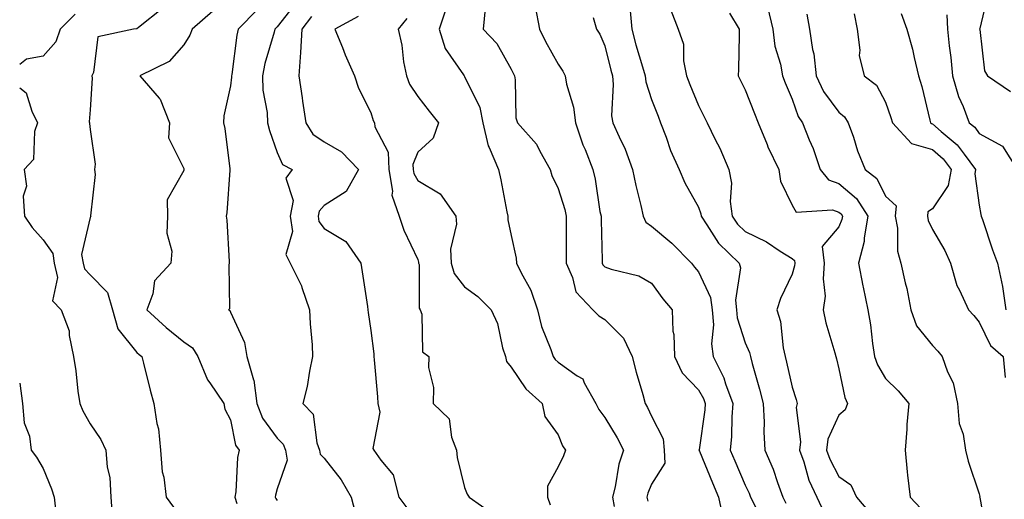
# Model space of a CAD drawing. Units: inches. Extents: x 1021283 to 1023923, y 7239818 to 7242458.
# Drawn here: x 1021283 to 1021493, y 7240971 to 7241074 of the extents above; entities that cross this region are included whole.
import ezdxf

# ---------------------------------------------------------------- set-up
doc = ezdxf.new("R2010")
doc.units = ezdxf.units.IN
doc.header["$MEASUREMENT"] = 0
doc.layers.add('Contour_10217239', color=7, linetype='Continuous', true_color=0x3f6080)

msp = doc.modelspace()

# ---------------------------------------------------------------- linework, layer by layer
at = {"layer": 'Contour_10217239'}
for points in [[(1021490.05, 7241079.92, 2940), (1021488.15, 7241072.02, 2940), (1021488.13, 7241071.92, 2940), (1021488.17, 7241071.8, 2940), (1021489.15, 7241063.02, 2940), (1021489.79, 7241061.92, 2940), (1021494.71, 7241058.58, 2940)], [(1021313.59, 7241076.38, 2921), (1021308.42, 7241072.29, 2921), (1021308.05, 7241072, 2921), (1021308, 7241071.97, 2921), (1021307.35, 7241071.92, 2921), (1021299.68, 7241070.29, 2921), (1021298.77, 7241062.64, 2921), (1021298.4, 7241061.92, 2921), (1021298.52, 7241061.45, 2921), (1021298.05, 7241054.67, 2921), (1021297.87, 7241052.1, 2921), (1021297.89, 7241051.92, 2921), (1021297.9, 7241051.77, 2921), (1021298.05, 7241050.49, 2921), (1021299.15, 7241043.02, 2921), (1021298.99, 7241041.92, 2921), (1021299.11, 7241040.86, 2921), (1021298.15, 7241032.02, 2921), (1021298.17, 7241031.92, 2921), (1021298.05, 7241031.69, 2921), (1021296.24, 7241023.73, 2921), (1021296.54, 7241021.92, 2921), (1021296.82, 7241020.69, 2921), (1021298.05, 7241019.43, 2921), (1021301.74, 7241015.61, 2921), (1021302.83, 7241011.92, 2921), (1021303.98, 7241007.85, 2921), (1021308.05, 7241002.78, 2921), (1021308.5, 7241002.37, 2921), (1021309.07, 7241001.92, 2921), (1021309.45, 7241000.52, 2921), (1021310.87, 7240994.74, 2921), (1021311.68, 7240991.92, 2921), (1021312.31, 7240987.66, 2921), (1021312.64, 7240986.51, 2921), (1021313.12, 7240981.92, 2921), (1021313.45, 7240977.32, 2921), (1021313.83, 7240976.14, 2921), (1021314.32, 7240971.92, 2921), (1021315.88, 7240969.75, 2921)], [(1021333.85, 7241076.12, 2923), (1021329.68, 7241071.92, 2923), (1021329.38, 7241070.59, 2923), (1021328.34, 7241062.21, 2923), (1021328.28, 7241061.92, 2923), (1021328.29, 7241061.68, 2923), (1021328.05, 7241059.8, 2923), (1021326.62, 7241053.35, 2923), (1021326.58, 7241051.92, 2923), (1021326.83, 7241050.7, 2923), (1021327.92, 7241042.05, 2923), (1021327.94, 7241041.92, 2923), (1021327.92, 7241041.79, 2923), (1021327.3, 7241032.67, 2923), (1021327.14, 7241031.92, 2923), (1021327.24, 7241031.11, 2923), (1021327.75, 7241022.22, 2923), (1021327.79, 7241021.92, 2923), (1021327.67, 7241021.54, 2923), (1021327.84, 7241012.13, 2923), (1021327.64, 7241011.92, 2923), (1021327.91, 7241011.78, 2923), (1021328.05, 7241011.44, 2923), (1021331.06, 7241004.93, 2923), (1021331.57, 7241001.92, 2923), (1021332.98, 7240996.99, 2923), (1021333.03, 7240996.9, 2923), (1021333.71, 7240991.92, 2923), (1021334.9, 7240988.77, 2923), (1021338.05, 7240984.49, 2923), (1021339.32, 7240983.19, 2923), (1021339.81, 7240981.92, 2923), (1021340.18, 7240979.79, 2923), (1021338.05, 7240973.66, 2923), (1021337.67, 7240972.3, 2923), (1021337.61, 7240971.92, 2923), (1021337.72, 7240971.59, 2923), (1021338.05, 7240971.2, 2923)], [(1021342.24, 7241077.73, 2924), (1021338.05, 7241072.4, 2924), (1021337.8, 7241072.17, 2924), (1021337.54, 7241071.92, 2924), (1021337.39, 7241071.26, 2924), (1021335.41, 7241064.56, 2924), (1021334.91, 7241061.92, 2924), (1021334.98, 7241058.85, 2924), (1021335.91, 7241054.06, 2924), (1021335.99, 7241051.92, 2924), (1021336.36, 7241050.23, 2924), (1021338.05, 7241045.57, 2924), (1021339.13, 7241043, 2924), (1021341.25, 7241041.92, 2924), (1021339.89, 7241040.08, 2924), (1021341.44, 7241035.31, 2924), (1021340.83, 7241031.92, 2924), (1021341.32, 7241028.65, 2924), (1021339.9, 7241023.77, 2924), (1021340.78, 7241021.92, 2924), (1021343.21, 7241017.08, 2924), (1021343.3, 7241016.67, 2924), (1021344.95, 7241011.92, 2924), (1021345.04, 7241008.91, 2924), (1021345.51, 7241004.46, 2924), (1021345.6, 7241001.92, 2924), (1021344.93, 7240998.8, 2924), (1021344.46, 7240995.51, 2924), (1021343.54, 7240991.92, 2924), (1021345.74, 7240989.61, 2924), (1021346.5, 7240983.47, 2924), (1021347.09, 7240981.92, 2924), (1021347.24, 7240981.11, 2924), (1021348.05, 7240980.22, 2924), (1021351.71, 7240975.58, 2924), (1021353.81, 7240971.92, 2924), (1021354.72, 7240968.59, 2924)], [(1021382.44, 7241076.31, 2929), (1021382.06, 7241071.92, 2929), (1021384.95, 7241068.82, 2929), (1021388.05, 7241063.35, 2929), (1021388.5, 7241062.37, 2929), (1021388.73, 7241061.92, 2929), (1021388.9, 7241061.07, 2929), (1021389.05, 7241052.92, 2929), (1021389.36, 7241051.92, 2929), (1021393.44, 7241047.31, 2929), (1021394.12, 7241045.85, 2929), (1021396.33, 7241041.92, 2929), (1021396.73, 7241040.6, 2929), (1021398.05, 7241037.83, 2929), (1021399.47, 7241033.34, 2929), (1021399.77, 7241031.92, 2929), (1021399.79, 7241030.18, 2929), (1021399.79, 7241023.66, 2929), (1021399.81, 7241021.92, 2929), (1021401.17, 7241018.8, 2929), (1021401.87, 7241015.74, 2929), (1021405.49, 7241011.92, 2929), (1021406.77, 7241010.64, 2929), (1021408.05, 7241009.88, 2929), (1021412.01, 7241005.88, 2929), (1021413.91, 7241001.92, 2929), (1021414.74, 7240998.61, 2929), (1021416.15, 7240993.82, 2929), (1021416.65, 7240991.92, 2929), (1021417.17, 7240991.04, 2929), (1021418.05, 7240989.21, 2929), (1021420.48, 7240984.35, 2929), (1021420.72, 7240981.92, 2929), (1021420.84, 7240979.13, 2929), (1021418.05, 7240974.69, 2929), (1021417.25, 7240972.72, 2929), (1021417.04, 7240971.92, 2929), (1021417.2, 7240971.07, 2929)], [(1021393.19, 7241076.78, 2930), (1021394.1, 7241071.92, 2930), (1021395.38, 7241069.25, 2930), (1021398.05, 7241064.45, 2930), (1021399.07, 7241062.94, 2930), (1021399.56, 7241061.92, 2930), (1021399.85, 7241060.12, 2930), (1021401.38, 7241055.25, 2930), (1021401.74, 7241051.92, 2930), (1021403.34, 7241047.21, 2930), (1021403.81, 7241046.16, 2930), (1021405.5, 7241041.92, 2930), (1021406.01, 7241039.88, 2930), (1021407.01, 7241032.96, 2930), (1021407.23, 7241031.92, 2930), (1021407.24, 7241031.11, 2930), (1021407.45, 7241022.52, 2930), (1021407.46, 7241021.92, 2930), (1021407.64, 7241021.51, 2930), (1021408.05, 7241021.09, 2930), (1021409.37, 7241020.6, 2930), (1021415.31, 7241019.18, 2930), (1021418.05, 7241017.61, 2930), (1021420.44, 7241014.31, 2930), (1021422.42, 7241011.92, 2930), (1021422.61, 7241007.36, 2930), (1021422.79, 7241006.66, 2930), (1021422.91, 7241001.92, 2930), (1021424.59, 7240998.46, 2930), (1021428.05, 7240994.82, 2930), (1021429.12, 7240992.99, 2930), (1021429.52, 7240991.92, 2930), (1021429.42, 7240990.55, 2930), (1021428.17, 7240982.04, 2930), (1021428.16, 7240981.92, 2930), (1021428.25, 7240981.72, 2930), (1021431.07, 7240974.94, 2930), (1021432.36, 7240971.92, 2930), (1021433.33, 7240967.2, 2930)], [(1021413.37, 7241076.6, 2932), (1021413.81, 7241071.92, 2932), (1021414.69, 7241068.56, 2932), (1021416.09, 7241063.88, 2932), (1021416.63, 7241061.92, 2932), (1021416.78, 7241060.65, 2932), (1021418.05, 7241056.87, 2932), (1021419.41, 7241053.28, 2932), (1021419.96, 7241051.92, 2932), (1021421.15, 7241048.82, 2932), (1021422.09, 7241045.96, 2932), (1021423.94, 7241041.92, 2932), (1021425.16, 7241039.03, 2932), (1021428.05, 7241033.83, 2932), (1021428.55, 7241032.42, 2932), (1021428.61, 7241031.92, 2932), (1021429.86, 7241030.11, 2932), (1021432.32, 7241026.19, 2932), (1021436.76, 7241021.92, 2932), (1021437.01, 7241020.88, 2932), (1021435.95, 7241014.02, 2932), (1021436.2, 7241011.92, 2932), (1021436.35, 7241010.22, 2932), (1021438.05, 7241004.86, 2932), (1021438.94, 7241002.81, 2932), (1021439.14, 7241001.92, 2932), (1021439.53, 7241000.44, 2932), (1021441.12, 7240994.99, 2932), (1021441.87, 7240991.92, 2932), (1021442.06, 7240987.91, 2932), (1021442.01, 7240985.88, 2932), (1021442.24, 7240981.92, 2932), (1021444, 7240977.87, 2932), (1021444.91, 7240975.06, 2932), (1021446.08, 7240971.92, 2932), (1021446.74, 7240970.61, 2932)], [(1021442.78, 7241076.65, 2935), (1021443.93, 7241071.92, 2935), (1021444.39, 7241068.26, 2935), (1021445.55, 7241064.42, 2935), (1021445.98, 7241061.92, 2935), (1021446.57, 7241060.44, 2935), (1021448.05, 7241056.91, 2935), (1021449.38, 7241053.25, 2935), (1021450.28, 7241051.92, 2935), (1021451.74, 7241048.23, 2935), (1021452.56, 7241046.43, 2935), (1021454.04, 7241041.92, 2935), (1021455.82, 7241039.69, 2935), (1021458.05, 7241038.89, 2935), (1021461.85, 7241035.72, 2935), (1021464.26, 7241031.92, 2935), (1021463.46, 7241027.33, 2935), (1021463.46, 7241026.51, 2935), (1021462.24, 7241021.92, 2935), (1021463.15, 7241017.02, 2935), (1021463.23, 7241016.74, 2935), (1021464.24, 7241011.92, 2935), (1021464.85, 7241008.72, 2935), (1021465.24, 7241004.73, 2935), (1021465.7, 7241001.92, 2935), (1021466.28, 7241000.15, 2935), (1021468.05, 7240997.23, 2935), (1021470.74, 7240994.61, 2935), (1021473.03, 7240991.92, 2935), (1021472.56, 7240987.41, 2935), (1021472.58, 7240986.45, 2935), (1021472.2, 7240981.92, 2935), (1021472.68, 7240977.29, 2935), (1021472.72, 7240976.59, 2935), (1021473.26, 7240971.92, 2935), (1021475.57, 7240969.44, 2935)], [(1021294.87, 7241075.1, 2920), (1021291.63, 7241071.92, 2920), (1021290.74, 7241069.23, 2920), (1021288.05, 7241066.14, 2920), (1021284.49, 7241065.48, 2920), (1021283, 7241064.37, 2920)], [(1021324.24, 7241075.73, 2922), (1021319.85, 7241071.92, 2922), (1021319.38, 7241070.59, 2922), (1021318.05, 7241068.55, 2922), (1021314.96, 7241065.01, 2922), (1021308.64, 7241061.92, 2922), (1021312.83, 7241057.14, 2922), (1021313.04, 7241056.91, 2922), (1021315.02, 7241051.92, 2922), (1021314.8, 7241048.67, 2922), (1021318.05, 7241042.16, 2922), (1021318.1, 7241041.97, 2922), (1021318.11, 7241041.92, 2922), (1021318.1, 7241041.87, 2922), (1021318.05, 7241041.7, 2922), (1021314.52, 7241035.45, 2922), (1021314.58, 7241031.92, 2922), (1021314.42, 7241028.29, 2922), (1021315.51, 7241024.46, 2922), (1021315.28, 7241021.92, 2922), (1021311.82, 7241018.15, 2922), (1021311.46, 7241015.33, 2922), (1021310.16, 7241011.92, 2922), (1021314.27, 7241008.14, 2922), (1021318.05, 7241005.09, 2922), (1021319.93, 7241003.8, 2922), (1021321.1, 7241001.92, 2922), (1021323.13, 7240997, 2922), (1021323.61, 7240996.36, 2922), (1021326.62, 7240991.92, 2922), (1021326.83, 7240990.7, 2922), (1021328.05, 7240988.42, 2922), (1021329.15, 7240983.02, 2922), (1021329.87, 7240981.92, 2922), (1021329.58, 7240980.39, 2922), (1021329.16, 7240973.03, 2922), (1021329, 7240971.92, 2922), (1021329.41, 7240970.56, 2922)], [(1021345.38, 7241074.59, 2925), (1021343.27, 7241071.92, 2925), (1021343.03, 7241066.94, 2925), (1021343.02, 7241066.89, 2925), (1021342.65, 7241061.92, 2925), (1021343.39, 7241057.26, 2925), (1021343.47, 7241056.5, 2925), (1021344.13, 7241051.92, 2925), (1021345.63, 7241049.5, 2925), (1021348.05, 7241047.84, 2925), (1021351.79, 7241045.66, 2925), (1021355.43, 7241041.92, 2925), (1021352.78, 7241037.19, 2925), (1021348.05, 7241034.21, 2925), (1021346.97, 7241033, 2925), (1021346.77, 7241031.92, 2925), (1021346.94, 7241030.81, 2925), (1021348.05, 7241029.32, 2925), (1021352.69, 7241026.56, 2925), (1021355.87, 7241021.92, 2925), (1021356.19, 7241020.06, 2925), (1021357.3, 7241012.67, 2925), (1021357.42, 7241011.92, 2925), (1021357.48, 7241011.35, 2925), (1021358.05, 7241007.52, 2925), (1021358.65, 7241002.52, 2925), (1021358.68, 7241001.92, 2925), (1021358.73, 7241001.24, 2925), (1021359.45, 7240993.32, 2925), (1021359.54, 7240991.92, 2925), (1021359.93, 7240990.04, 2925), (1021358.45, 7240982.32, 2925), (1021358.7, 7240981.92, 2925), (1021360.15, 7240979.82, 2925), (1021362.78, 7240976.65, 2925), (1021364.04, 7240971.92, 2925), (1021365.72, 7240969.59, 2925)], [(1021355.35, 7241074.62, 2926), (1021350.34, 7241071.92, 2926), (1021351.95, 7241068.02, 2926), (1021352.56, 7241066.43, 2926), (1021354.57, 7241061.92, 2926), (1021355.42, 7241059.29, 2926), (1021358.05, 7241054.07, 2926), (1021358.54, 7241052.41, 2926), (1021358.81, 7241051.92, 2926), (1021358.91, 7241051.06, 2926), (1021361.72, 7241045.59, 2926), (1021361.89, 7241041.92, 2926), (1021362.66, 7241037.31, 2926), (1021362.56, 7241036.43, 2926), (1021364.08, 7241031.92, 2926), (1021365.09, 7241028.96, 2926), (1021368.05, 7241022.66, 2926), (1021368.26, 7241022.13, 2926), (1021368.26, 7241021.92, 2926), (1021368.34, 7241021.63, 2926), (1021368.39, 7241012.26, 2926), (1021368.61, 7241011.92, 2926), (1021368.94, 7241011.03, 2926), (1021369.08, 7241002.95, 2926), (1021370.46, 7241001.92, 2926), (1021370.36, 7240999.61, 2926), (1021371.44, 7240995.31, 2926), (1021371.37, 7240991.92, 2926), (1021374.75, 7240988.62, 2926), (1021375.26, 7240984.71, 2926), (1021376.36, 7240981.92, 2926), (1021376.5, 7240980.37, 2926), (1021378.05, 7240973.98, 2926), (1021378.64, 7240972.51, 2926), (1021379.04, 7240971.92, 2926), (1021384.34, 7240968.21, 2926)], [(1021365.76, 7241074.21, 2927), (1021363.85, 7241071.92, 2927), (1021364.63, 7241068.5, 2927), (1021365.05, 7241064.92, 2927), (1021365.63, 7241061.92, 2927), (1021366.31, 7241060.18, 2927), (1021368.05, 7241057.51, 2927), (1021370.5, 7241054.37, 2927), (1021372.52, 7241051.92, 2927), (1021371.37, 7241048.6, 2927), (1021368.05, 7241045.65, 2927), (1021367.01, 7241042.96, 2927), (1021367.05, 7241041.92, 2927), (1021367.2, 7241041.07, 2927), (1021368.05, 7241039.55, 2927), (1021372.85, 7241036.72, 2927), (1021376.18, 7241031.92, 2927), (1021376.35, 7241030.22, 2927), (1021375.06, 7241024.91, 2927), (1021375.22, 7241021.92, 2927), (1021375.84, 7241019.71, 2927), (1021378.05, 7241016.83, 2927), (1021380.87, 7241014.74, 2927), (1021383.72, 7241011.92, 2927), (1021385.1, 7241008.97, 2927), (1021386.19, 7241003.78, 2927), (1021386.8, 7241001.92, 2927), (1021387.04, 7241000.91, 2927), (1021388.05, 7240999.68, 2927), (1021391.18, 7240995.05, 2927), (1021394.66, 7240991.92, 2927), (1021395.23, 7240989.1, 2927), (1021398.05, 7240985.24, 2927), (1021399, 7240982.87, 2927), (1021399.64, 7240981.92, 2927), (1021399.21, 7240980.76, 2927), (1021398.05, 7240978.38, 2927), (1021395.76, 7240974.21, 2927), (1021395.77, 7240971.92, 2927), (1021396.37, 7240970.24, 2927)], [(1021374.01, 7241075.96, 2928), (1021372.63, 7241071.92, 2928), (1021373.91, 7241067.78, 2928), (1021377.84, 7241062.13, 2928), (1021377.96, 7241061.92, 2928), (1021378.05, 7241061.81, 2928), (1021381.32, 7241055.19, 2928), (1021382, 7241051.92, 2928), (1021383.13, 7241047, 2928), (1021383.35, 7241046.62, 2928), (1021385.31, 7241041.92, 2928), (1021385.83, 7241039.7, 2928), (1021387.13, 7241032.84, 2928), (1021387.33, 7241031.92, 2928), (1021387.29, 7241031.16, 2928), (1021388.05, 7241027.83, 2928), (1021389.07, 7241022.94, 2928), (1021389.15, 7241021.92, 2928), (1021390.16, 7241019.81, 2928), (1021392.26, 7241016.13, 2928), (1021393.64, 7241011.92, 2928), (1021394.52, 7241008.39, 2928), (1021396.52, 7241003.45, 2928), (1021397.01, 7241001.92, 2928), (1021397.44, 7241001.31, 2928), (1021398.05, 7241000.76, 2928), (1021402.12, 7240997.85, 2928), (1021403.32, 7240997.19, 2928), (1021403.62, 7240996.35, 2928), (1021406.15, 7240991.92, 2928), (1021406.77, 7240990.64, 2928), (1021408.05, 7240988.9, 2928), (1021410.68, 7240984.55, 2928), (1021412.02, 7240981.92, 2928), (1021411.05, 7240978.92, 2928), (1021410.25, 7240974.12, 2928), (1021409.68, 7240971.92, 2928), (1021410.05, 7240969.92, 2928)], [(1021405.57, 7241074.4, 2931), (1021406.29, 7241071.92, 2931), (1021406.97, 7241070.84, 2931), (1021408.05, 7241068.36, 2931), (1021409.3, 7241063.17, 2931), (1021409.65, 7241061.92, 2931), (1021409.86, 7241060.11, 2931), (1021409.49, 7241053.36, 2931), (1021409.74, 7241051.92, 2931), (1021411.11, 7241048.86, 2931), (1021412.42, 7241046.29, 2931), (1021413.98, 7241041.92, 2931), (1021414.64, 7241038.51, 2931), (1021415.73, 7241034.24, 2931), (1021416.22, 7241031.92, 2931), (1021416.79, 7241030.66, 2931), (1021418.05, 7241029.81, 2931), (1021422.33, 7241026.2, 2931), (1021426.57, 7241021.92, 2931), (1021427.2, 7241021.07, 2931), (1021428.05, 7241020.05, 2931), (1021430.66, 7241014.53, 2931), (1021430.98, 7241011.92, 2931), (1021431.25, 7241008.72, 2931), (1021430.82, 7241004.69, 2931), (1021431.18, 7241001.92, 2931), (1021433.5, 7240997.37, 2931), (1021433.85, 7240996.12, 2931), (1021435.41, 7240991.92, 2931), (1021435.19, 7240989.06, 2931), (1021435.11, 7240984.86, 2931), (1021434.85, 7240981.92, 2931), (1021435.79, 7240979.66, 2931), (1021438.05, 7240974.43, 2931), (1021438.86, 7240972.73, 2931), (1021439.16, 7240971.92, 2931), (1021440.31, 7240969.66, 2931)], [(1021422.12, 7241075.99, 2933), (1021423.71, 7241071.92, 2933), (1021424.83, 7241068.7, 2933), (1021424.82, 7241065.15, 2933), (1021425.48, 7241061.92, 2933), (1021426.2, 7241060.07, 2933), (1021428.05, 7241055.59, 2933), (1021429.29, 7241053.16, 2933), (1021429.9, 7241051.92, 2933), (1021431.65, 7241048.32, 2933), (1021432.61, 7241046.48, 2933), (1021434.55, 7241041.92, 2933), (1021435.1, 7241038.97, 2933), (1021434.86, 7241035.11, 2933), (1021435.24, 7241031.92, 2933), (1021436.39, 7241030.26, 2933), (1021438.05, 7241028.65, 2933), (1021442.56, 7241026.43, 2933), (1021445.53, 7241024.44, 2933), (1021448.05, 7241022.87, 2933), (1021448.59, 7241022.46, 2933), (1021448.66, 7241021.92, 2933), (1021448.61, 7241021.36, 2933), (1021448.05, 7241019.58, 2933), (1021445.6, 7241014.37, 2933), (1021444.79, 7241011.92, 2933), (1021445.58, 7241009.45, 2933), (1021446.14, 7241003.83, 2933), (1021446.57, 7241001.92, 2933), (1021446.88, 7241000.75, 2933), (1021448.05, 7240995.38, 2933), (1021448.92, 7240992.79, 2933), (1021449.15, 7240991.92, 2933), (1021448.95, 7240991.02, 2933), (1021449.88, 7240983.75, 2933), (1021449.64, 7240981.92, 2933), (1021450.56, 7240979.41, 2933), (1021451.65, 7240975.52, 2933), (1021453.34, 7240971.92, 2933), (1021454.84, 7240968.71, 2933)], [(1021434.67, 7241075.3, 2934), (1021436.75, 7241071.92, 2934), (1021436.74, 7241070.61, 2934), (1021436.58, 7241063.39, 2934), (1021436.56, 7241061.92, 2934), (1021437.05, 7241060.92, 2934), (1021438.05, 7241058.91, 2934), (1021440, 7241053.87, 2934), (1021440.81, 7241051.92, 2934), (1021442.73, 7241047.24, 2934), (1021442.9, 7241046.77, 2934), (1021445.24, 7241041.92, 2934), (1021445.58, 7241039.45, 2934), (1021448.05, 7241034.27, 2934), (1021448.91, 7241032.78, 2934), (1021456.67, 7241033.3, 2934), (1021458.05, 7241032.81, 2934), (1021458.54, 7241032.41, 2934), (1021458.84, 7241031.92, 2934), (1021458.72, 7241031.25, 2934), (1021458.05, 7241029.63, 2934), (1021454.52, 7241025.45, 2934), (1021454.94, 7241021.92, 2934), (1021454.67, 7241018.54, 2934), (1021455.1, 7241014.87, 2934), (1021454.73, 7241011.92, 2934), (1021455.27, 7241009.14, 2934), (1021457.22, 7241002.75, 2934), (1021457.42, 7241001.92, 2934), (1021457.56, 7241001.43, 2934), (1021458.05, 7240999.31, 2934), (1021459.3, 7240993.17, 2934), (1021459.93, 7240991.92, 2934), (1021459.43, 7240990.54, 2934), (1021458.05, 7240989.4, 2934), (1021455.71, 7240984.26, 2934), (1021455.4, 7240981.92, 2934), (1021456.11, 7240979.98, 2934), (1021458.05, 7240976.34, 2934), (1021460.64, 7240974.51, 2934), (1021461.79, 7240971.92, 2934), (1021464.66, 7240968.53, 2934)], [(1021451.23, 7241075.1, 2936), (1021451.76, 7241071.92, 2936), (1021452.42, 7241067.55, 2936), (1021452.73, 7241066.6, 2936), (1021453.2, 7241061.92, 2936), (1021454.74, 7241058.61, 2936), (1021458.05, 7241054.15, 2936), (1021459.27, 7241053.14, 2936), (1021460.07, 7241051.92, 2936), (1021461.16, 7241048.81, 2936), (1021462.04, 7241045.91, 2936), (1021463.65, 7241041.92, 2936), (1021466.14, 7241040.01, 2936), (1021468.05, 7241036.24, 2936), (1021470.3, 7241034.17, 2936), (1021470.12, 7241031.92, 2936), (1021470.58, 7241029.39, 2936), (1021470.57, 7241024.44, 2936), (1021471.3, 7241021.92, 2936), (1021472.24, 7241017.73, 2936), (1021472.61, 7241016.48, 2936), (1021473.45, 7241011.92, 2936), (1021474.65, 7241008.52, 2936), (1021478.05, 7241004.28, 2936), (1021479.21, 7241003.08, 2936), (1021480.16, 7241001.92, 2936), (1021481.28, 7240998.69, 2936), (1021482.48, 7240996.35, 2936), (1021483.4, 7240991.92, 2936), (1021483.76, 7240987.63, 2936), (1021484.62, 7240985.35, 2936), (1021485.12, 7240981.92, 2936), (1021485.71, 7240979.58, 2936), (1021488.05, 7240972.6, 2936), (1021488.15, 7240972.02, 2936), (1021488.14, 7240971.92, 2936), (1021488.17, 7240971.8, 2936), (1021489.65, 7240963.52, 2936)], [(1021461.34, 7241075.21, 2937), (1021461.96, 7241071.92, 2937), (1021462.55, 7241067.42, 2937), (1021462.41, 7241066.28, 2937), (1021463.47, 7241061.92, 2937), (1021466.09, 7241059.96, 2937), (1021468.05, 7241056.29, 2937), (1021469.18, 7241053.05, 2937), (1021469.51, 7241051.92, 2937), (1021473.6, 7241047.47, 2937), (1021478.05, 7241046.18, 2937), (1021480.34, 7241044.21, 2937), (1021482.08, 7241041.92, 2937), (1021481.44, 7241038.53, 2937), (1021478.05, 7241033.54, 2937), (1021477.09, 7241032.88, 2937), (1021477.01, 7241031.92, 2937), (1021477.17, 7241031.04, 2937), (1021478.05, 7241029.11, 2937), (1021480.72, 7241024.59, 2937), (1021481.88, 7241021.92, 2937), (1021483.26, 7241017.13, 2937), (1021483.85, 7241016.12, 2937), (1021485.76, 7241011.92, 2937), (1021486.88, 7241010.75, 2937), (1021488.05, 7241009.29, 2937), (1021490.45, 7241004.32, 2937), (1021493.19, 7241001.92, 2937), (1021493.63, 7240997.5, 2937)], [(1021471.4, 7241075.27, 2938), (1021472.56, 7241071.92, 2938), (1021473.77, 7241067.64, 2938), (1021474.12, 7241065.85, 2938), (1021475.09, 7241061.92, 2938), (1021475.8, 7241059.67, 2938), (1021477.51, 7241052.46, 2938), (1021477.67, 7241051.92, 2938), (1021477.84, 7241051.71, 2938), (1021478.05, 7241051.67, 2938), (1021479.9, 7241050.07, 2938), (1021483.35, 7241047.22, 2938), (1021484.81, 7241045.16, 2938), (1021487.28, 7241041.92, 2938), (1021487.09, 7241040.96, 2938), (1021488.05, 7241034.3, 2938), (1021488.43, 7241032.3, 2938), (1021488.5, 7241031.92, 2938), (1021488.75, 7241031.22, 2938), (1021490.91, 7241024.78, 2938), (1021491.99, 7241021.92, 2938), (1021493.04, 7241016.93, 2938), (1021493.04, 7241016.91, 2938), (1021493.72, 7241011.92, 2938)], [(1021481.11, 7241074.98, 2939), (1021481.28, 7241071.92, 2939), (1021481.64, 7241068.33, 2939), (1021481.98, 7241065.85, 2939), (1021482.35, 7241061.92, 2939), (1021483.64, 7241057.51, 2939), (1021484.62, 7241055.35, 2939), (1021485.92, 7241051.92, 2939), (1021487.08, 7241050.95, 2939), (1021488.05, 7241049.6, 2939), (1021493.02, 7241046.89, 2939), (1021496.17, 7241041.92, 2939)], [(1021283, 7241059.37, 2920), (1021284.41, 7241058.28, 2920), (1021285.57, 7241054.4, 2920), (1021286.84, 7241051.92, 2920), (1021286.19, 7241050.06, 2920), (1021285.92, 7241044.05, 2920), (1021283.94, 7241041.92, 2920), (1021284.46, 7241038.33, 2920), (1021283.77, 7241036.2, 2920), (1021284.04, 7241031.92, 2920), (1021285.64, 7241029.51, 2920), (1021288.05, 7241026.85, 2920), (1021290.06, 7241023.93, 2920), (1021290.37, 7241021.92, 2920), (1021291.1, 7241018.87, 2920), (1021290.01, 7241013.88, 2920), (1021291.84, 7241011.92, 2920), (1021293.56, 7241007.43, 2920), (1021293.54, 7241006.43, 2920), (1021294.49, 7241001.92, 2920), (1021295.03, 7240998.9, 2920), (1021295.44, 7240994.53, 2920), (1021295.85, 7240991.92, 2920), (1021296.46, 7240990.33, 2920), (1021298.05, 7240987.58, 2920), (1021300.34, 7240984.21, 2920), (1021301.43, 7240981.92, 2920), (1021301.7, 7240978.27, 2920), (1021302.24, 7240976.11, 2920), (1021302.45, 7240971.92, 2920), (1021302.85, 7240967.12, 2920)], [(1021283, 7240996.26, 2919), (1021283.63, 7240991.92, 2919), (1021283.94, 7240987.81, 2919), (1021285.07, 7240984.9, 2919), (1021285.48, 7240981.92, 2919), (1021286.59, 7240980.46, 2919), (1021288.05, 7240978.03, 2919), (1021289.77, 7240973.64, 2919), (1021290.38, 7240971.92, 2919), (1021290.64, 7240969.33, 2919)]]:
    msp.add_polyline3d(points, dxfattribs=at)

doc.saveas('drawing.dxf')
